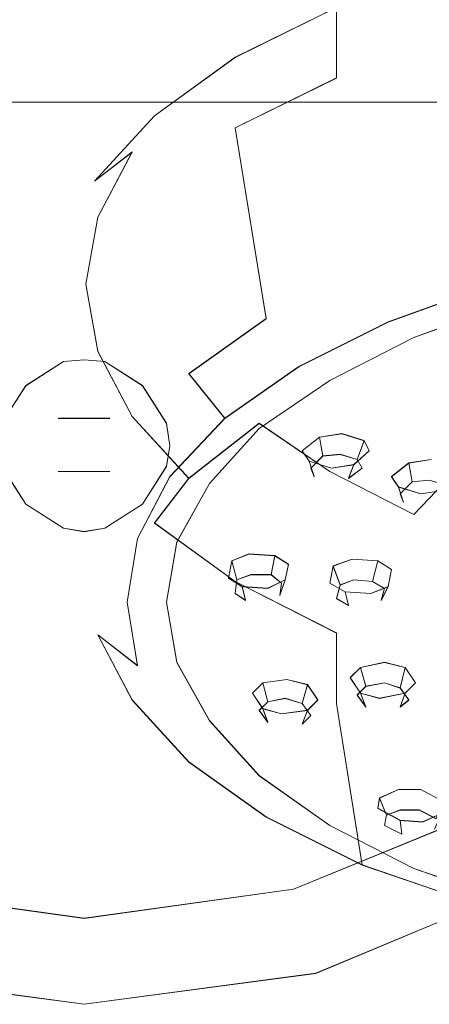
# Model space of a CAD drawing. Extents: x -52 to 93, y -115 to 40.
# Drawn here: x -4 to 20, y -115 to -58 of the extents above; entities that cross this region are included whole.
import ezdxf

# ---------------------------------------------------------------- set-up
doc = ezdxf.new("R2010")
doc.units = 0
doc.header["$LTSCALE"] = 500
doc.header["$MEASUREMENT"] = 0
for name, color, linetype in [('CHROM', 7, 'Continuous'), ('DWXOUTLINES', 7, 'Continuous'), ('SZKLO', 7, 'Continuous'), ('TWORZYWO_BIALY', 7, 'Continuous'), ('TWORZYWO_NIEBIESKI', 7, 'Continuous')]:
    doc.layers.add(name, color=color, linetype=linetype)

msp = doc.modelspace()

# ---------------------------------------------------------------- linework, layer by layer
at = {"layer": 'CHROM', "lineweight": 0}
for points, invisible_edges in [([(14.7, -57, 565.5), (21.5, -54.6, 561.4), (21.5, -58.7, 559), (14.7, -61.1, 563.1)], 14), ([(10.6, -58.6, 573), (16.2, -55.8, 568.2), (14.7, -57, 565.5), (8.8, -59.9, 570.5)], 15), ([(14.3, -58.1, 576.9), (19.2, -55.6, 572.6), (16.2, -55.8, 568.2), (10.6, -58.6, 573)], 15), ([(14.3, -58.1, 576.9), (19.2, -58.2, 581.6), (23.4, -56.1, 578), (19.2, -55.6, 572.6)], 15), ([(19.2, -58.2, 581.6), (24.3, -58.7, 586.2), (27.7, -57, 583.3), (23.4, -56.1, 578)], 15), ([(8.8, -59.9, 570.5), (14.7, -57, 565.5), (14.7, -61.1, 563.1), (8.8, -64, 568.2)], 8), ([(10.2, -61, 581.9), (14.3, -58.1, 576.9), (10.6, -58.6, 573), (6.1, -61.8, 578.6)], 15), ([(10.2, -61, 581.9), (15.9, -60.6, 585.8), (19.2, -58.2, 581.6), (14.3, -58.1, 576.9)], 15), ([(15.9, -60.6, 585.8), (21.6, -60.7, 589.6), (24.3, -58.7, 586.2), (19.2, -58.2, 581.6)], 15), ([(6.1, -61.8, 578.6), (10.6, -58.6, 573), (8.8, -59.9, 570.5), (4.1, -63.3, 576.4)], 15), ([(14.7, -61.1, 563.1), (21.5, -58.7, 559), (22.6, -70, 554.8), (16.2, -72.3, 558.7)], 15), ([(4.1, -63.3, 576.4), (8.8, -59.9, 570.5), (8.8, -64, 568.2), (4.1, -67.4, 574)], 14), ([(7.3, -64.2, 587.4), (13.4, -63.3, 590.5), (15.9, -60.6, 585.8), (10.2, -61, 581.9)], 15), ([(13.4, -63.3, 590.5), (19.6, -62.8, 593.4), (21.6, -60.7, 589.6), (15.9, -60.6, 585.8)], 15), ([(19.6, -62.8, 593.4), (25.9, -62.7, 596.1), (27.4, -61.1, 593.3), (21.6, -60.7, 589.6)], 15), ([(7.3, -64.2, 587.4), (10.2, -61, 581.9), (6.1, -61.8, 578.6), (2.8, -65.4, 584.8)], 15), ([(8.8, -64, 568.2), (14.7, -61.1, 563.1), (16.2, -72.3, 558.7), (10.6, -75.1, 563.5)], 15), ([(2.8, -65.4, 584.8), (6.1, -61.8, 578.6), (4.1, -63.3, 576.4), (0.6, -67.1, 582.9)], 15), ([(11.8, -66.1, 595.4), (18.4, -65.1, 597.3), (19.6, -62.8, 593.4), (13.4, -63.3, 590.5)], 15), ([(18.4, -65.1, 597.3), (25, -64.4, 599.1), (25.9, -62.7, 596.1), (19.6, -62.8, 593.4)], 15), ([(0.6, -67.1, 582.9), (4.1, -63.3, 576.4), (4.1, -67.4, 574), (0.6, -71.2, 580.5)], 14), ([(5.4, -67.6, 593.3), (11.8, -66.1, 595.4), (13.4, -63.3, 590.5), (7.3, -64.2, 587.4)], 15), ([(4.1, -67.4, 574), (8.8, -64, 568.2), (10.6, -75.1, 563.5), (6.1, -78.3, 569.1)], 13), ([(5.4, -67.6, 593.3), (7.3, -64.2, 587.4), (2.8, -65.4, 584.8), (0.8, -69.2, 591.4)], 15), ([(17.9, -67.5, 601.4), (24.7, -66.2, 602.2), (25, -64.4, 599.1), (18.4, -65.1, 597.3)], 15), ([(11.3, -69.1, 600.5), (17.9, -67.5, 601.4), (18.4, -65.1, 597.3), (11.8, -66.1, 595.4)], 15), ([(0.8, -69.2, 591.4), (2.8, -65.4, 584.8), (0.6, -67.1, 582.9), (-1.5, -71, 589.8)], 12), ([(4.8, -71.1, 599.4), (11.3, -69.1, 600.5), (11.8, -66.1, 595.4), (5.4, -67.6, 593.3)], 15), ([(18.4, -69.8, 605.5), (25, -68, 605.2), (24.7, -66.2, 602.2), (17.9, -67.5, 601.4)], 15), ([(-1.5, -71, 589.8), (0.6, -67.1, 582.9), (0.6, -71.2, 580.5), (-1.5, -75.2, 587.5)], 15), ([(4.8, -71.1, 599.4), (5.4, -67.6, 593.3), (0.8, -69.2, 591.4), (0.1, -73.1, 598.2)], 15), ([(0.6, -71.2, 580.5), (4.1, -67.4, 574), (6.1, -78.3, 569.1), (2.8, -81.9, 575.3)], 15), ([(11.8, -72, 605.6), (18.4, -69.8, 605.5), (17.9, -67.5, 601.4), (11.3, -69.1, 600.5)], 15), ([(19.6, -72.1, 609.5), (25.9, -69.7, 608.2), (25, -68, 605.2), (18.4, -69.8, 605.5)], 15), ([(0.1, -73.1, 598.2), (0.8, -69.2, 591.4), (-1.5, -71, 589.8), (-2.2, -75.2, 597)], 14), ([(5.4, -74.6, 605.4), (11.8, -72, 605.6), (11.3, -69.1, 600.5), (4.8, -71.1, 599.4)], 15), ([(13.4, -74.9, 610.5), (19.6, -72.1, 609.5), (18.4, -69.8, 605.5), (11.8, -72, 605.6)], 15), ([(21.6, -74.3, 613.2), (27.4, -71.3, 611), (25.9, -69.7, 608.2), (19.6, -72.1, 609.5)], 15), ([(16.2, -72.3, 558.7), (22.6, -70, 554.8), (23.8, -73.1, 555.4), (17.7, -75.3, 559.1)], 15), ([(-2.2, -75.2, 597), (-1.5, -71, 589.8), (-1.5, -75.2, 587.5), (-2.2, -79.3, 594.6)], 15), ([(-1.5, -75.2, 587.5), (0.6, -71.2, 580.5), (2.8, -81.9, 575.3), (0.8, -85.7, 581.9)], 15), ([(5.4, -74.6, 605.4), (4.8, -71.1, 599.4), (0.1, -73.1, 598.2), (0.8, -77, 604.9)], 15), ([(7.3, -78, 611.3), (13.4, -74.9, 610.5), (11.8, -72, 605.6), (5.4, -74.6, 605.4)], 15), ([(15.9, -77.6, 615.2), (21.6, -74.3, 613.2), (19.6, -72.1, 609.5), (13.4, -74.9, 610.5)], 15), ([(10.6, -75.1, 563.5), (16.2, -72.3, 558.7), (17.7, -75.3, 559.1), (12.5, -77.9, 563.7)], 15), ([(0.8, -77, 604.9), (0.1, -73.1, 598.2), (-2.2, -75.2, 597), (-1.5, -79.3, 604.1)], 14), ([(17.7, -75.3, 559.1), (23.8, -73.1, 555.4), (25, -74.1, 557.2), (19.2, -76.2, 560.7)], 10), ([(19.2, -80, 619.3), (24.3, -76.2, 616.6), (21.6, -74.3, 613.2), (15.9, -77.6, 615.2)], 15), ([(7.3, -78, 611.3), (5.4, -74.6, 605.4), (0.8, -77, 604.9), (2.8, -80.8, 611.5)], 15), ([(10.2, -81.2, 616.8), (15.9, -77.6, 615.2), (13.4, -74.9, 610.5), (7.3, -78, 611.3)], 15), ([(-1.5, -79.3, 604.1), (-2.2, -75.2, 597), (-2.2, -79.3, 594.6), (-1.5, -83.4, 601.7)], 15), ([(-2.2, -79.3, 594.6), (-1.5, -75.2, 587.5), (0.8, -85.7, 581.9), (0.1, -89.6, 588.7)], 15), ([(6.1, -78.3, 569.1), (10.6, -75.1, 563.5), (12.5, -77.9, 563.7), (8.2, -80.9, 569)], 14), ([(12.5, -77.9, 563.7), (17.7, -75.3, 559.1), (19.2, -76.2, 560.7), (14.3, -78.7, 565)], 10), ([(23.4, -82.1, 623), (27.7, -77.9, 619.5), (24.3, -76.2, 616.6), (19.2, -80, 619.3)], 15), ([(2.8, -80.8, 611.5), (0.8, -77, 604.9), (-1.5, -79.3, 604.1), (0.6, -83.3, 611)], 14), ([(8.2, -80.9, 569), (12.5, -77.9, 563.7), (14.3, -78.7, 565), (10.2, -81.5, 570)], 10), ([(14.3, -84, 621.8), (19.2, -80, 619.3), (15.9, -77.6, 615.2), (10.2, -81.2, 616.8)], 7), ([(10.2, -81.2, 616.8), (7.3, -78, 611.3), (2.8, -80.8, 611.5), (6.1, -84.4, 617.7)], 15), ([(2.8, -81.9, 575.3), (6.1, -78.3, 569.1), (8.2, -80.9, 569), (5, -84.3, 574.8)], 13), ([(-1.5, -83.4, 601.7), (-2.2, -79.3, 594.6), (0.1, -89.6, 588.7), (0.8, -93.5, 595.4)], 15), ([(0.6, -83.3, 611), (-1.5, -79.3, 604.1), (-1.5, -83.4, 601.7), (0.6, -87.4, 608.7)], 15), ([(19.2, -86.5, 626.1), (23.4, -82.1, 623), (19.2, -80, 619.3), (14.3, -84, 621.8)], 6), ([(6.1, -84.4, 617.7), (2.8, -80.8, 611.5), (0.6, -83.3, 611), (4.1, -87, 617.5)], 14), ([(5, -84.3, 574.8), (8.2, -80.9, 569), (10.2, -81.5, 570), (7.3, -84.7, 575.5)], 10), ([(14.3, -84, 621.8), (10.2, -81.2, 616.8), (6.1, -84.4, 617.7), (10.6, -87.6, 623.3)], 13), ([(0.8, -85.7, 581.9), (2.8, -81.9, 575.3), (5, -84.3, 574.8), (3.1, -87.9, 581)], 15), ([(25, -88.5, 629.6), (28.3, -83.8, 625.9), (23.4, -82.1, 623), (19.2, -86.5, 626.1)], 13), ([(0.6, -87.4, 608.7), (-1.5, -83.4, 601.7), (0.8, -93.5, 595.4), (2.8, -97.3, 602)], 15), ([(4.1, -87, 617.5), (0.6, -83.3, 611), (0.6, -87.4, 608.7), (4.1, -91.2, 615.2)], 15), ([(19.2, -86.5, 626.1), (14.3, -84, 621.8), (10.6, -87.6, 623.3), (16.2, -90.4, 628.1)], 15), ([(3.1, -87.9, 581), (5, -84.3, 574.8), (7.3, -84.7, 575.5), (5.4, -88.1, 581.4)], 10), ([(10.6, -87.6, 623.3), (6.1, -84.4, 617.7), (4.1, -87, 617.5), (8.8, -90.4, 623.4)], 13), ([(0.1, -89.6, 588.7), (0.8, -85.7, 581.9), (3.1, -87.9, 581), (2.5, -91.6, 587.5)], 15), ([(25, -88.5, 629.6), (19.2, -86.5, 626.1), (16.2, -90.4, 628.1), (22.6, -92.7, 632)], 15), ([(8.8, -90.4, 623.4), (4.1, -87, 617.5), (4.1, -91.2, 615.2), (8.8, -94.6, 621)], 14), ([(4.1, -91.2, 615.2), (0.6, -87.4, 608.7), (2.8, -97.3, 602), (6.1, -100.9, 608.2)], 15), ([(16.2, -90.4, 628.1), (10.6, -87.6, 623.3), (8.8, -90.4, 623.4), (14.7, -93.4, 628.5)], 15), ([(2.5, -91.6, 587.5), (3.1, -87.9, 581), (5.4, -88.1, 581.4), (4.8, -91.6, 587.5)], 10), ([(0.8, -93.5, 595.4), (0.1, -89.6, 588.7), (2.5, -91.6, 587.5), (3.1, -95.3, 593.9)], 15), ([(14.7, -93.4, 628.5), (8.8, -90.4, 623.4), (8.8, -94.6, 621), (14.7, -97.5, 626.1)], 14), ([(22.6, -92.7, 632), (16.2, -90.4, 628.1), (14.7, -93.4, 628.5), (21.5, -95.7, 632.6)], 15), ([(3.1, -95.3, 593.9), (2.5, -91.6, 587.5), (4.8, -91.6, 587.5), (5.4, -95.1, 593.5)], 10), ([(8.8, -94.6, 621), (4.1, -91.2, 615.2), (6.1, -100.9, 608.2), (10.6, -104.1, 613.8)], 15), ([(2.8, -97.3, 602), (0.8, -93.5, 595.4), (3.1, -95.3, 593.9), (5, -98.9, 600.1)], 12), ([(21.5, -95.7, 632.6), (14.7, -93.4, 628.5), (14.7, -97.5, 626.1), (21.5, -99.9, 630.2)], 13), ([(5, -98.9, 600.1), (3.1, -95.3, 593.9), (5.4, -95.1, 593.5), (7.3, -98.5, 599.4)], 11), ([(14.7, -97.5, 626.1), (8.8, -94.6, 621), (10.6, -104.1, 613.8), (16.2, -106.9, 618.6)], 15), ([(6.1, -100.9, 608.2), (2.8, -97.3, 602), (5, -98.9, 600.1), (8.2, -102.3, 606)], 14), ([(21.5, -99.9, 630.2), (14.7, -97.5, 626.1), (16.2, -106.9, 618.6), (22.6, -109.1, 622.5)], 13), ([(8.2, -102.3, 606), (5, -98.9, 600.1), (7.3, -98.5, 599.4), (10.2, -101.7, 605)], 11), ([(10.6, -104.1, 613.8), (6.1, -100.9, 608.2), (8.2, -102.3, 606), (12.5, -105.4, 611.3)], 14), ([(12.5, -105.4, 611.3), (8.2, -102.3, 606), (10.2, -101.7, 605), (14.3, -104.6, 610)], 11), ([(16.2, -106.9, 618.6), (10.6, -104.1, 613.8), (12.5, -105.4, 611.3), (17.7, -108, 615.8)], 14), ([(17.7, -108, 615.8), (12.5, -105.4, 611.3), (14.3, -104.6, 610), (19.2, -107.1, 614.3)], 11), ([(22.6, -109.1, 622.5), (16.2, -106.9, 618.6), (17.7, -108, 615.8), (23.8, -110.1, 619.5)], 14), ([(23.8, -110.1, 619.5), (17.7, -108, 615.8), (19.2, -107.1, 614.3), (25, -109.1, 617.8)], 11)]:
    msp.add_3dface(points, dxfattribs=dict(at, invisible_edges=invisible_edges))
at = {"layer": 'DWXOUTLINES', "color": 0, "lineweight": 0}
for p, q in [((14.7, -56.99, 565.5), (8.8, -59.89, 570.5)), ((14.7, -61.09, 563.1), (14.7, -56.99, 565.5)), ((8.8, -59.89, 570.5), (4.1, -63.29, 576.4)), ((14.7, -61.09, 563.1), (8.8, -63.99, 568.2)), ((-8.49, -62.49, 187.5), (0, -62.49, 187.5)), ((-7.99, -62.49, 187.5), (0, -62.49, 187.5)), ((0, -62.49, 187.5), (8, -62.49, 187.5)), ((8.5, -62.49, 187.5), (0, -62.49, 187.5)), ((16.1, -62.49, 187.5), (8, -62.49, 187.5)), ((17.1, -62.49, 187.5), (8.5, -62.49, 187.5)), ((24.2, -62.49, 187.5), (16.1, -62.49, 187.5)), ((25.7, -62.49, 187.5), (17.1, -62.49, 187.5)), ((4.1, -63.29, 576.4), (0.6, -67.09, 582.9)), ((10.6, -75.09, 563.5), (8.8, -63.99, 568.2)), ((2.8, -65.39, 584.8), (0.6, -67.09, 582.9)), ((2.8, -65.39, 584.8), (0.8, -69.19, 591.4)), ((0.8, -69.19, 591.4), (0.1, -73.09, 598.2)), ((0.1, -73.09, 598.2), (0.8, -76.99, 604.9)), ((23.8, -73.09, 555.4), (17.7, -75.29, 559.1)), ((25, -74.09, 557.2), (19.2, -76.19, 560.7)), ((10.6, -75.09, 563.5), (6.1, -78.29, 569.1)), ((17.7, -75.29, 559.1), (12.5, -77.89, 563.7)), ((19.2, -76.19, 560.7), (14.3, -78.69, 565)), ((0.8, -76.99, 604.9), (2.8, -80.79, 611.5)), ((-3.39, -78.99, 194), (-1.19, -77.59, 194)), ((-1.19, -77.59, 192.5), (-3.39, -78.99, 192.5)), ((-1.19, -77.59, 194), (0, -77.49, 194)), ((-1.19, -77.59, 192.5), (0, -77.49, 192.5)), ((0, -77.49, 194), (1.2, -77.59, 194)), ((0, -77.49, 192.5), (1.2, -77.59, 192.5)), ((3.4, -78.99, 194), (1.2, -77.59, 194)), ((1.2, -77.59, 192.5), (3.4, -78.99, 192.5)), ((12.5, -77.89, 563.7), (8.2, -80.89, 569)), ((6.1, -78.29, 569.1), (8.2, -80.89, 569)), ((-4.79, -81.19, 194), (-3.39, -78.99, 194)), ((-3.39, -78.99, 192.5), (-4.79, -81.19, 192.5)), ((-3.39, -78.99, 192.5), (-3.39, -78.99, 194)), ((4.8, -81.19, 194), (3.4, -78.99, 194)), ((3.4, -78.99, 192.5), (3.4, -78.99, 194)), ((3.4, -78.99, 192.5), (4.8, -81.19, 192.5)), ((14.3, -78.69, 565), (10.2, -81.49, 570)), ((2.8, -80.79, 611.5), (6.1, -84.39, 617.7)), ((-1.49, -80.89, 195), (1.5, -80.89, 195)), ((5, -82.49, 194), (4.8, -81.19, 194)), ((4.8, -81.19, 192.5), (5, -82.49, 192.5)), ((8.2, -80.89, 569), (5, -84.29, 574.8)), ((6.1, -84.39, 617.7), (10.2, -81.19, 616.8)), ((14.3, -83.99, 621.8), (10.2, -81.19, 616.8)), ((10.2, -81.49, 570), (7.3, -84.69, 575.5)), ((13.7, -81.99, 570.8), (15, -81.79, 570.5)), ((15, -81.79, 570.5), (16.3, -82.19, 571.1)), ((4.8, -83.69, 194), (5, -82.49, 194)), ((4.8, -83.69, 192.5), (5, -82.49, 192.5)), ((13.7, -81.99, 570.8), (12.7, -82.79, 572.2)), ((13.7, -81.99, 570.8), (13.9, -83.09, 570.5)), ((15.9, -83.29, 570.8), (16.3, -82.19, 571.1)), ((16.6, -82.79, 572.2), (16.3, -82.19, 571.1)), ((23.4, -82.09, 623), (19.2, -86.49, 626.1)), ((12.7, -82.79, 572.2), (13.1, -83.39, 573.3)), ((13.9, -83.09, 570.5), (14.9, -82.99, 570.3)), ((14.9, -82.99, 570.3), (15.9, -83.29, 570.8)), ((15.7, -83.59, 573.6), (16.6, -82.79, 572.2)), ((13.4, -84.29, 572.5), (13.1, -83.39, 573.3)), ((14.4, -83.79, 573.9), (13.1, -83.39, 573.3)), ((13.2, -83.79, 571.6), (13.9, -83.09, 570.5)), ((15.7, -83.59, 573.6), (14.4, -83.79, 573.9)), ((15.4, -84.39, 572.8), (15.7, -83.59, 573.6)), ((16.2, -83.79, 571.7), (15.9, -83.29, 570.8)), ((18.9, -83.49, 573.4), (17.9, -84.29, 574.8)), ((18.9, -83.49, 573.4), (20.2, -83.29, 573.1)), ((18.9, -83.49, 573.4), (19.1, -84.59, 573.1)), ((-4.79, -83.69, 194), (-3.39, -85.89, 194)), ((-3.39, -85.89, 192.5), (-4.79, -83.69, 192.5)), ((-1.49, -83.99, 195), (1.5, -83.99, 195)), ((4.8, -83.69, 194), (3.4, -85.89, 194)), ((3.4, -85.89, 192.5), (4.8, -83.69, 192.5)), ((13.2, -83.79, 571.6), (13.4, -84.29, 572.5)), ((19.2, -86.49, 626.1), (14.3, -83.99, 621.8)), ((15.4, -84.39, 572.8), (16.2, -83.79, 571.7)), ((5, -84.29, 574.8), (3.1, -87.89, 581)), ((6.1, -84.39, 617.7), (4.1, -86.99, 617.5)), ((7.3, -84.69, 575.5), (5.4, -88.09, 581.4)), ((17.9, -84.29, 574.8), (18.3, -84.89, 575.9)), ((18.4, -85.29, 574.2), (19.1, -84.59, 573.1)), ((19.1, -84.59, 573.1), (20.1, -84.49, 572.9)), ((20.1, -84.49, 572.9), (21.1, -84.79, 573.4)), ((18.6, -85.79, 575.1), (18.3, -84.89, 575.9)), ((19.6, -85.29, 576.5), (18.3, -84.89, 575.9)), ((18.4, -85.29, 574.2), (18.6, -85.79, 575.1)), ((20.9, -85.09, 576.2), (19.6, -85.29, 576.5)), ((-3.39, -85.89, 194), (-1.19, -87.29, 194)), ((-3.39, -85.89, 192.5), (-3.39, -85.89, 194)), ((-1.19, -87.29, 192.5), (-3.39, -85.89, 192.5)), ((3.4, -85.89, 194), (1.2, -87.29, 194)), ((1.2, -87.29, 192.5), (3.4, -85.89, 192.5)), ((3.4, -85.89, 192.5), (3.4, -85.89, 194)), ((4.1, -86.99, 617.5), (8.8, -90.39, 623.4)), ((-1.19, -87.29, 194), (0, -87.49, 194)), ((-1.19, -87.29, 192.5), (0, -87.49, 192.5)), ((1.2, -87.29, 194), (0, -87.49, 194)), ((0, -87.49, 192.5), (1.2, -87.29, 192.5)), ((3.1, -87.89, 581), (2.5, -91.59, 587.5)), ((5.4, -88.09, 581.4), (4.8, -91.59, 587.5)), ((8.6, -89.19, 583.3), (9.6, -88.79, 582.6)), ((9.6, -88.79, 582.6), (11.1, -88.89, 582.7)), ((8.6, -89.19, 583.3), (8.4, -90.19, 584.9)), ((8.6, -89.19, 583.3), (8.9, -90.29, 583)), ((10.9, -89.99, 582.5), (11.1, -88.89, 582.7)), ((11.9, -89.39, 583.6), (11.1, -88.89, 582.7)), ((14.5, -89.49, 583.9), (15.6, -89.09, 583.1)), ((15.6, -89.09, 583.1), (17.1, -89.19, 583.3)), ((16.8, -90.39, 583), (17.1, -89.19, 583.3)), ((17.9, -89.69, 584.2), (17.1, -89.19, 583.3)), ((11.7, -90.29, 585.2), (11.9, -89.39, 583.6)), ((14.5, -89.49, 583.9), (14.3, -90.49, 585.5)), ((14.5, -89.49, 583.9), (14.9, -90.59, 583.5)), ((17.7, -90.69, 585.8), (17.9, -89.69, 584.2)), ((8.4, -90.19, 584.9), (9.2, -90.69, 585.8)), ((8.8, -91.09, 584.2), (8.9, -90.29, 583)), ((8.8, -90.39, 623.4), (14.7, -93.39, 628.5)), ((8.9, -90.29, 583), (9.7, -89.99, 582.4)), ((9.7, -89.99, 582.4), (10.9, -89.99, 582.5)), ((11.7, -90.29, 585.2), (10.7, -90.79, 586)), ((11.5, -90.49, 583.2), (10.9, -89.99, 582.5)), ((11.4, -91.19, 584.5), (11.7, -90.29, 585.2)), ((11.4, -91.19, 584.5), (11.5, -90.49, 583.2)), ((14.3, -90.49, 585.5), (15.2, -90.99, 586.4)), ((14.9, -90.59, 583.5), (15.7, -90.29, 582.9)), ((15.7, -90.29, 582.9), (16.8, -90.39, 583)), ((17.5, -90.79, 583.7), (16.8, -90.39, 583)), ((8.8, -91.09, 584.2), (9.4, -91.49, 585)), ((9.4, -91.49, 585), (9.2, -90.69, 585.8)), ((10.7, -90.79, 586), (9.2, -90.69, 585.8)), ((14.7, -91.39, 584.8), (14.9, -90.59, 583.5)), ((15.4, -91.79, 585.5), (15.2, -90.99, 586.4)), ((16.7, -91.09, 586.5), (15.2, -90.99, 586.4)), ((17.7, -90.69, 585.8), (16.7, -91.09, 586.5)), ((17.3, -91.49, 585), (17.7, -90.69, 585.8)), ((17.3, -91.49, 585), (17.5, -90.79, 583.7)), ((2.5, -91.59, 587.5), (3.1, -95.29, 593.9)), ((5.4, -95.09, 593.5), (4.8, -91.59, 587.5)), ((14.7, -91.39, 584.8), (15.4, -91.79, 585.5)), ((14.7, -97.49, 626.1), (14.7, -93.39, 628.5)), ((0.8, -93.49, 595.4), (3.1, -95.29, 593.9)), ((0.8, -93.49, 595.4), (2.8, -97.29, 602)), ((7.3, -98.49, 599.4), (5.4, -95.09, 593.5)), ((16.1, -95.39, 594), (17.5, -95.09, 593.6)), ((18.7, -95.39, 594.1), (17.5, -95.09, 593.6)), ((15.5, -95.99, 595), (16.1, -95.39, 594)), ((16.1, -95.39, 594), (16.4, -96.49, 593.7)), ((18.7, -95.39, 594.1), (18.4, -96.59, 593.8)), ((19.3, -96.29, 595.6), (18.7, -95.39, 594.1)), ((10.4, -96.29, 595.6), (11.8, -96.09, 595.2)), ((13, -96.39, 595.7), (11.8, -96.09, 595.2)), ((15.5, -95.99, 595), (16.1, -96.89, 596.5)), ((9.8, -96.89, 596.6), (10.4, -96.29, 595.6)), ((10.4, -96.29, 595.6), (10.7, -97.39, 595.3)), ((13, -96.39, 595.7), (12.7, -97.49, 595.4)), ((13.6, -97.29, 597.2), (13, -96.39, 595.7)), ((15.9, -96.99, 594.5), (16.4, -96.49, 593.7)), ((16.4, -96.49, 593.7), (17.5, -96.29, 593.4)), ((18.4, -96.59, 593.8), (17.5, -96.29, 593.4)), ((18.9, -97.29, 595), (18.4, -96.59, 593.8)), ((19.3, -96.29, 595.6), (18.7, -96.89, 596.6)), ((2.8, -97.29, 602), (6.1, -100.89, 608.2)), ((9.8, -96.89, 596.6), (10.4, -97.79, 598.1)), ((10.2, -97.89, 596.1), (10.7, -97.39, 595.3)), ((10.7, -97.39, 595.3), (11.7, -97.19, 595)), ((12.7, -97.49, 595.4), (11.7, -97.19, 595)), ((13.6, -97.29, 597.2), (13, -97.89, 598.3)), ((16.4, -97.69, 595.7), (15.9, -96.99, 594.5)), ((16.1, -96.89, 596.5), (17.2, -97.19, 597)), ((16.1, -96.89, 596.5), (16.4, -97.69, 595.7)), ((18.7, -96.89, 596.6), (17.2, -97.19, 597)), ((18.7, -96.89, 596.6), (18.4, -97.69, 595.8)), ((18.9, -97.29, 595), (18.4, -97.69, 595.8)), ((10.7, -98.59, 597.3), (10.2, -97.89, 596.1)), ((10.4, -97.79, 598.1), (11.5, -98.09, 598.7)), ((10.4, -97.79, 598.1), (10.7, -98.59, 597.3)), ((13, -97.89, 598.3), (11.5, -98.09, 598.7)), ((13.2, -98.19, 596.6), (12.7, -97.49, 595.4)), ((13, -97.89, 598.3), (12.7, -98.69, 597.4)), ((16.2, -106.89, 618.6), (14.7, -97.49, 626.1)), ((10.2, -101.69, 605), (7.3, -98.49, 599.4)), ((13.2, -98.19, 596.6), (12.7, -98.69, 597.4)), ((6.1, -100.89, 608.2), (10.6, -104.09, 613.8)), ((14.3, -104.59, 610), (10.2, -101.69, 605)), ((17.2, -102.99, 607.1), (18.3, -102.49, 606.3)), ((19.6, -102.49, 606.3), (18.3, -102.49, 606.3)), ((20.9, -103.19, 607.5), (19.6, -102.49, 606.3)), ((17.1, -103.59, 608.3), (17.2, -102.99, 607.1)), ((17.2, -102.99, 607.1), (17.6, -103.99, 606.7)), ((23.7, -103.59, 192.5), (12.2, -108.29, 192.5)), ((17.1, -103.59, 608.3), (18.4, -104.29, 609.5)), ((17.6, -103.99, 606.7), (18.4, -103.69, 606)), ((19.5, -103.69, 606.1), (18.4, -103.69, 606)), ((20.5, -104.19, 607.1), (19.5, -103.69, 606.1)), ((10.6, -104.09, 613.8), (16.2, -106.89, 618.6)), ((17.5, -104.59, 607.6), (17.6, -103.99, 606.7)), ((20.8, -103.89, 608.7), (19.7, -104.39, 609.5)), ((19.2, -107.09, 614.3), (14.3, -104.59, 610)), ((18.5, -105.09, 608.6), (17.5, -104.59, 607.6)), ((18.4, -104.29, 609.5), (19.7, -104.39, 609.5)), ((18.4, -104.29, 609.5), (18.5, -105.09, 608.6)), ((16.2, -106.89, 618.6), (22.6, -109.09, 622.5)), ((25, -109.09, 617.8), (19.2, -107.09, 614.3)), ((0, -109.99, 192.5), (-12.19, -108.29, 192.5)), ((0, -109.99, 211.5), (-12.19, -108.29, 211.5)), ((12.2, -108.29, 192.5), (0, -109.99, 192.5)), ((26.2, -107.89, 188.5), (13.5, -113.19, 188.5)), ((13.5, -113.19, 211.5), (26.2, -107.89, 211.5)), ((0, -109.99, 211.5), (0, -109.99, 192.5)), ((0, -114.99, 188.5), (-13.49, -113.19, 188.5)), ((-13.49, -113.19, 211.5), (0, -114.99, 211.5)), ((13.5, -113.19, 188.5), (0, -114.99, 188.5)), ((0, -114.99, 211.5), (13.5, -113.19, 211.5))]:
    msp.add_line(p, q, dxfattribs=at)
at = {"layer": 'SZKLO', "lineweight": 0}
for points, invisible_edges in [([(0, -62.5, 187.5), (-8, -62.5, 187.5), (-12.5, -15.6, 187.5), (0, -14, 187.5)], 14), ([(0, -14, 187.5), (12.5, -15.6, 187.5), (8, -62.5, 187.5), (0, -62.5, 187.5)], 11), ([(-7.9, -62.5, 192.5), (0, -62.5, 192.5), (0, -15, 192.5), (-12.2, -16.6, 192.5)], 11), ([(0, -62.5, 192.5), (7.9, -62.5, 192.5), (12.2, -16.6, 192.5), (0, -15, 192.5)], 11), ([(12.5, -15.6, 187.5), (24.2, -20.4, 187.5), (16.1, -62.5, 187.5), (8, -62.5, 187.5)], 11), ([(7.9, -62.5, 192.5), (15.8, -62.5, 192.5), (23.7, -21.3, 192.5), (12.2, -16.6, 192.5)], 11), ([(24.2, -20.4, 187.5), (34.2, -28.2, 187.5), (24.2, -62.5, 187.5), (16.1, -62.5, 187.5)], 11), ([(15.8, -62.5, 192.5), (23.7, -62.5, 192.5), (33.5, -28.9, 192.5), (23.7, -21.3, 192.5)], 15), ([(-8.5, -62.5, 187.5), (0, -62.5, 187.5), (0, -114, 187.5), (-13.3, -112.2, 187.5)], 14), ([(-12.2, -108.3, 192.5), (0, -110, 192.5), (0, -62.5, 192.5), (-7.9, -62.5, 192.5)], 14), ([(0, -62.5, 187.5), (8.5, -62.5, 187.5), (13.3, -112.2, 187.5), (0, -114, 187.5)], 14), ([(0, -110, 192.5), (12.2, -108.3, 192.5), (7.9, -62.5, 192.5), (0, -62.5, 192.5)], 14), ([(12.2, -108.3, 192.5), (23.7, -103.6, 192.5), (15.8, -62.5, 192.5), (7.9, -62.5, 192.5)], 14), ([(8.5, -62.5, 187.5), (17.1, -62.5, 187.5), (25.7, -107, 187.5), (13.3, -112.2, 187.5)], 14), ([(23.7, -103.6, 192.5), (33.5, -96, 192.5), (23.7, -62.5, 192.5), (15.8, -62.5, 192.5)], 14), ([(17.1, -62.5, 187.5), (25.7, -62.5, 187.5), (36.4, -98.9, 187.5), (25.7, -107, 187.5)], 14), ([(-1.2, -77.6, 194), (-3.4, -79, 194), (-1.5, -80.9, 195), (-0.9, -80.3, 195)], 14), ([(-3.4, -79, 194), (-1.2, -77.6, 194), (-1.2, -77.6, 192.5), (-3.4, -79, 192.5)], 11), ([(0, -77.5, 194), (-1.2, -77.6, 194), (-0.9, -80.3, 195), (0, -80.2, 195)], 14), ([(-1.2, -77.6, 194), (0, -77.5, 194), (0, -77.5, 192.5), (-1.2, -77.6, 192.5)], 11), ([(0, -80.2, 195), (0.9, -80.3, 195), (1.2, -77.6, 194), (0, -77.5, 194)], 11), ([(1.2, -77.6, 192.5), (0, -77.5, 192.5), (0, -77.5, 194), (1.2, -77.6, 194)], 14), ([(0.9, -80.3, 195), (1.5, -80.9, 195), (3.4, -79, 194), (1.2, -77.6, 194)], 11), ([(3.4, -79, 192.5), (1.2, -77.6, 192.5), (1.2, -77.6, 194), (3.4, -79, 194)], 14), ([(-3.4, -79, 194), (-4.8, -81.2, 194), (-2.1, -81.5, 195), (-1.5, -80.9, 195)], 14), ([(-4.8, -81.2, 194), (-3.4, -79, 194), (-3.4, -79, 192.5), (-4.8, -81.2, 192.5)], 9), ([(1.5, -80.9, 195), (2.1, -81.5, 195), (4.8, -81.2, 194), (3.4, -79, 194)], 11), ([(4.8, -81.2, 192.5), (3.4, -79, 192.5), (3.4, -79, 194), (4.8, -81.2, 194)], 12), ([(0, -80.9, 195), (0, -80.2, 195), (-0.9, -80.3, 195), (-1.5, -80.9, 195)], 7), ([(1.5, -80.9, 195), (0.9, -80.3, 195), (0, -80.2, 195), (0, -80.9, 195)], 7), ([(-4.8, -81.2, 194), (-5, -82.5, 194), (-2.2, -82.5, 195), (-2.1, -81.5, 195)], 14), ([(2.1, -81.5, 195), (1.5, -80.9, 195), (-1.5, -80.9, 195), (-2.1, -81.5, 195)], 13), ([(2.1, -81.5, 195), (2.2, -82.5, 195), (5, -82.5, 194), (4.8, -81.2, 194)], 11), ([(5, -82.5, 192.5), (4.8, -81.2, 192.5), (4.8, -81.2, 194), (5, -82.5, 194)], 14), ([(2.2, -82.5, 195), (2.1, -81.5, 195), (-2.1, -81.5, 195), (-2.2, -82.5, 195)], 15), ([(-2.1, -83.4, 195), (-2.2, -82.5, 195), (-5, -82.5, 194), (-4.8, -83.7, 194)], 11), ([(-2.2, -82.5, 195), (-2.1, -83.4, 195), (2.1, -83.4, 195), (2.2, -82.5, 195)], 15), ([(4.8, -83.7, 194), (5, -82.5, 194), (2.2, -82.5, 195), (2.1, -83.4, 195)], 14), ([(5, -82.5, 194), (4.8, -83.7, 194), (4.8, -83.7, 192.5), (5, -82.5, 192.5)], 11), ([(-1.5, -84, 195), (-2.1, -83.4, 195), (-4.8, -83.7, 194), (-3.4, -85.9, 194)], 11), ([(-2.1, -83.4, 195), (-1.5, -84, 195), (1.5, -84, 195), (2.1, -83.4, 195)], 13), ([(3.4, -85.9, 194), (4.8, -83.7, 194), (2.1, -83.4, 195), (1.5, -84, 195)], 14), ([(-4.8, -83.7, 192.5), (-3.4, -85.9, 192.5), (-3.4, -85.9, 194), (-4.8, -83.7, 194)], 12), ([(-0.9, -84.6, 195), (-1.5, -84, 195), (-3.4, -85.9, 194), (-1.2, -87.3, 194)], 11), ([(-1.5, -84, 195), (-0.9, -84.6, 195), (0, -84.7, 195), (0, -84, 195)], 7), ([(0, -84, 195), (0, -84.7, 195), (0.9, -84.6, 195), (1.5, -84, 195)], 7), ([(1.2, -87.3, 194), (3.4, -85.9, 194), (1.5, -84, 195), (0.9, -84.6, 195)], 14), ([(4.8, -83.7, 194), (3.4, -85.9, 194), (3.4, -85.9, 192.5), (4.8, -83.7, 192.5)], 9), ([(0, -84.7, 195), (-0.9, -84.6, 195), (-1.2, -87.3, 194), (0, -87.5, 194)], 11), ([(0, -87.5, 194), (1.2, -87.3, 194), (0.9, -84.6, 195), (0, -84.7, 195)], 14), ([(-3.4, -85.9, 192.5), (-1.2, -87.3, 192.5), (-1.2, -87.3, 194), (-3.4, -85.9, 194)], 14), ([(3.4, -85.9, 194), (1.2, -87.3, 194), (1.2, -87.3, 192.5), (3.4, -85.9, 192.5)], 11), ([(-1.2, -87.3, 192.5), (0, -87.5, 192.5), (0, -87.5, 194), (-1.2, -87.3, 194)], 14), ([(1.2, -87.3, 194), (0, -87.5, 194), (0, -87.5, 192.5), (1.2, -87.3, 192.5)], 11), ([(12.2, -108.3, 211.5), (23.7, -103.6, 211.5), (23.7, -103.6, 192.5), (12.2, -108.3, 192.5)], 15), ([(12.5, -109.3, 212.5), (24.2, -104.5, 212.5), (23.7, -103.6, 211.5), (12.2, -108.3, 211.5)], 15), ([(13.3, -112.2, 212.5), (25.7, -107, 212.5), (24.2, -104.5, 212.5), (12.5, -109.3, 212.5)], 15), ([(13.3, -112.2, 187.5), (25.7, -107, 187.5), (26.2, -107.9, 188.5), (13.5, -113.2, 188.5)], 11), ([(13.5, -113.2, 211.5), (26.2, -107.9, 211.5), (25.7, -107, 212.5), (13.3, -112.2, 212.5)], 15), ([(26.2, -107.9, 211.5), (13.5, -113.2, 211.5), (13.5, -113.2, 188.5), (26.2, -107.9, 188.5)], 14), ([(-12.5, -109.3, 212.5), (0, -111, 212.5), (0, -110, 211.5), (-12.2, -108.3, 211.5)], 15), ([(-12.2, -108.3, 211.5), (0, -110, 211.5), (0, -110, 192.5), (-12.2, -108.3, 192.5)], 12), ([(0, -110, 211.5), (12.2, -108.3, 211.5), (12.2, -108.3, 192.5), (0, -110, 192.5)], 15), ([(0, -111, 212.5), (12.5, -109.3, 212.5), (12.2, -108.3, 211.5), (0, -110, 211.5)], 15), ([(-13.3, -112.2, 212.5), (0, -114, 212.5), (0, -111, 212.5), (-12.5, -109.3, 212.5)], 15), ([(0, -114, 212.5), (13.3, -112.2, 212.5), (12.5, -109.3, 212.5), (0, -111, 212.5)], 15), ([(-13.3, -112.2, 187.5), (0, -114, 187.5), (0, -115, 188.5), (-13.5, -113.2, 188.5)], 11), ([(-13.5, -113.2, 211.5), (0, -115, 211.5), (0, -114, 212.5), (-13.3, -112.2, 212.5)], 15), ([(0, -114, 187.5), (13.3, -112.2, 187.5), (13.5, -113.2, 188.5), (0, -115, 188.5)], 11), ([(0, -115, 211.5), (13.5, -113.2, 211.5), (13.3, -112.2, 212.5), (0, -114, 212.5)], 15), ([(0, -115, 211.5), (-13.5, -113.2, 211.5), (-13.5, -113.2, 188.5), (0, -115, 188.5)], 14), ([(13.5, -113.2, 211.5), (0, -115, 211.5), (0, -115, 188.5), (13.5, -113.2, 188.5)], 14)]:
    msp.add_3dface(points, dxfattribs=dict(at, invisible_edges=invisible_edges))
at = {"layer": 'TWORZYWO_BIALY', "lineweight": 0}
for points, invisible_edges in [([(19.2, -76.2, 560.7), (25, -74.1, 557.2), (31.7, -91.6, 587.5), (27.3, -91.6, 587.5)], 14), ([(14.3, -78.7, 565), (19.2, -76.2, 560.7), (27.3, -91.6, 587.5), (22.8, -91.6, 587.5)], 14), ([(10.2, -81.5, 570), (14.3, -78.7, 565), (22.8, -91.6, 587.5), (18.3, -91.6, 587.5)], 14), ([(7.3, -84.7, 575.5), (10.2, -81.5, 570), (18.3, -91.6, 587.5), (13.8, -91.6, 587.5)], 14), ([(5.4, -88.1, 581.4), (7.3, -84.7, 575.5), (13.8, -91.6, 587.5), (9.3, -91.6, 587.5)], 14), ([(4.8, -91.6, 587.5), (5.4, -88.1, 581.4), (9.3, -91.6, 587.5), (4.8, -91.6, 587.5)], 14), ([(4.8, -91.6, 587.5), (9.3, -91.6, 587.5), (5.4, -95.1, 593.5), (4.8, -91.6, 587.5)], 11), ([(9.3, -91.6, 587.5), (13.8, -91.6, 587.5), (7.3, -98.5, 599.4), (5.4, -95.1, 593.5)], 11), ([(13.8, -91.6, 587.5), (18.3, -91.6, 587.5), (10.2, -101.7, 605), (7.3, -98.5, 599.4)], 11), ([(18.3, -91.6, 587.5), (22.8, -91.6, 587.5), (14.3, -104.6, 610), (10.2, -101.7, 605)], 11), ([(22.8, -91.6, 587.5), (27.3, -91.6, 587.5), (19.2, -107.1, 614.3), (14.3, -104.6, 610)], 11), ([(27.3, -91.6, 587.5), (31.7, -91.6, 587.5), (25, -109.1, 617.8), (19.2, -107.1, 614.3)], 11)]:
    msp.add_3dface(points, dxfattribs=dict(at, invisible_edges=invisible_edges))
at = {"layer": 'TWORZYWO_NIEBIESKI', "lineweight": 0}
for points, invisible_edges in [([(15, -81.8, 570.5), (14.9, -83, 570.3), (13.9, -83.1, 570.5), (13.7, -82, 570.8)], 7), ([(16.3, -82.2, 571.1), (15.9, -83.3, 570.8), (14.9, -83, 570.3), (15, -81.8, 570.5)], 4), ([(13.9, -83.1, 570.5), (13.2, -83.8, 571.6), (12.7, -82.8, 572.2), (13.7, -82, 570.8)], 2), ([(16.6, -82.8, 572.2), (16.2, -83.8, 571.7), (15.9, -83.3, 570.8), (16.3, -82.2, 571.1)], 7), ([(12.7, -82.8, 572.2), (13.2, -83.8, 571.6), (13.4, -84.3, 572.5), (13.1, -83.4, 573.3)], 5), ([(15.9, -83.3, 570.8), (16.2, -83.8, 571.7), (13.9, -83.1, 570.5), (14.9, -83, 570.3)], 10), ([(16.6, -82.8, 572.2), (15.7, -83.6, 573.6), (15.4, -84.4, 572.8), (16.2, -83.8, 571.7)], 8), ([(13.1, -83.4, 573.3), (13.4, -84.3, 572.5), (14.4, -84.6, 573), (14.4, -83.8, 573.9)], 6), ([(15.4, -84.4, 572.8), (13.2, -83.8, 571.6), (13.9, -83.1, 570.5), (16.2, -83.8, 571.7)], 15), ([(14.4, -83.8, 573.9), (14.4, -84.6, 573), (15.4, -84.4, 572.8), (15.7, -83.6, 573.6)], 7), ([(19.1, -84.6, 573.1), (18.4, -85.3, 574.2), (17.9, -84.3, 574.8), (18.9, -83.5, 573.4)], 2), ([(20.2, -83.3, 573.1), (20.1, -84.5, 572.9), (19.1, -84.6, 573.1), (18.9, -83.5, 573.4)], 7), ([(14.4, -84.6, 573), (13.4, -84.3, 572.5), (13.2, -83.8, 571.6), (15.4, -84.4, 572.8)], 15), ([(17.9, -84.3, 574.8), (18.4, -85.3, 574.2), (18.6, -85.8, 575.1), (18.3, -84.9, 575.9)], 5), ([(20.6, -85.9, 575.4), (18.4, -85.3, 574.2), (19.1, -84.6, 573.1), (21.4, -85.3, 574.3)], 15), ([(21.1, -84.8, 573.4), (21.4, -85.3, 574.3), (19.1, -84.6, 573.1), (20.1, -84.5, 572.9)], 10), ([(18.3, -84.9, 575.9), (18.6, -85.8, 575.1), (19.6, -86.1, 575.6), (19.6, -85.3, 576.5)], 6), ([(19.6, -86.1, 575.6), (18.6, -85.8, 575.1), (18.4, -85.3, 574.2), (20.6, -85.9, 575.4)], 15), ([(19.6, -85.3, 576.5), (19.6, -86.1, 575.6), (20.6, -85.9, 575.4), (20.9, -85.1, 576.2)], 7), ([(9.6, -88.8, 582.6), (9.7, -90, 582.4), (8.9, -90.3, 583), (8.6, -89.2, 583.3)], 7), ([(11.1, -88.9, 582.7), (10.9, -90, 582.5), (9.7, -90, 582.4), (9.6, -88.8, 582.6)], 4), ([(8.9, -90.3, 583), (8.8, -91.1, 584.2), (8.4, -90.2, 584.9), (8.6, -89.2, 583.3)], 2), ([(11.9, -89.4, 583.6), (11.5, -90.5, 583.2), (10.9, -90, 582.5), (11.1, -88.9, 582.7)], 7), ([(15.6, -89.1, 583.1), (15.7, -90.3, 582.9), (14.9, -90.6, 583.5), (14.5, -89.5, 583.9)], 7), ([(17.1, -89.2, 583.3), (16.8, -90.4, 583), (15.7, -90.3, 582.9), (15.6, -89.1, 583.1)], 4), ([(17.9, -89.7, 584.2), (17.5, -90.8, 583.7), (16.8, -90.4, 583), (17.1, -89.2, 583.3)], 7), ([(11.9, -89.4, 583.6), (11.7, -90.3, 585.2), (11.4, -91.2, 584.5), (11.5, -90.5, 583.2)], 8), ([(14.9, -90.6, 583.5), (14.7, -91.4, 584.8), (14.3, -90.5, 585.5), (14.5, -89.5, 583.9)], 2), ([(17.9, -89.7, 584.2), (17.7, -90.7, 585.8), (17.3, -91.5, 585), (17.5, -90.8, 583.7)], 8), ([(8.4, -90.2, 584.9), (8.8, -91.1, 584.2), (9.4, -91.5, 585), (9.2, -90.7, 585.8)], 5), ([(11.4, -91.2, 584.5), (8.8, -91.1, 584.2), (8.9, -90.3, 583), (11.5, -90.5, 583.2)], 15), ([(10.9, -90, 582.5), (11.5, -90.5, 583.2), (8.9, -90.3, 583), (9.7, -90, 582.4)], 10), ([(10.7, -90.8, 586), (10.5, -91.5, 585.1), (11.4, -91.2, 584.5), (11.7, -90.3, 585.2)], 7), ([(14.3, -90.5, 585.5), (14.7, -91.4, 584.8), (15.4, -91.8, 585.5), (15.2, -91, 586.4)], 5), ([(16.8, -90.4, 583), (17.5, -90.8, 583.7), (14.9, -90.6, 583.5), (15.7, -90.3, 582.9)], 10), ([(10.5, -91.5, 585.1), (9.4, -91.5, 585), (8.8, -91.1, 584.2), (11.4, -91.2, 584.5)], 15), ([(9.2, -90.7, 585.8), (9.4, -91.5, 585), (10.5, -91.5, 585.1), (10.7, -90.8, 586)], 6), ([(17.3, -91.5, 585), (14.7, -91.4, 584.8), (14.9, -90.6, 583.5), (17.5, -90.8, 583.7)], 15), ([(15.2, -91, 586.4), (15.4, -91.8, 585.5), (16.5, -91.8, 585.6), (16.7, -91.1, 586.5)], 6), ([(16.7, -91.1, 586.5), (16.5, -91.8, 585.6), (17.3, -91.5, 585), (17.7, -90.7, 585.8)], 7), ([(16.5, -91.8, 585.6), (15.4, -91.8, 585.5), (14.7, -91.4, 584.8), (17.3, -91.5, 585)], 15), ([(17.5, -95.1, 593.6), (17.5, -96.3, 593.4), (16.4, -96.5, 593.7), (16.1, -95.4, 594)], 1), ([(18.7, -95.4, 594.1), (18.4, -96.6, 593.8), (17.5, -96.3, 593.4), (17.5, -95.1, 593.6)], 7), ([(16.1, -95.4, 594), (16.4, -96.5, 593.7), (15.9, -97, 594.5), (15.5, -96, 595)], 7), ([(18.7, -95.4, 594.1), (19.3, -96.3, 595.6), (18.9, -97.3, 595), (18.4, -96.6, 593.8)], 2), ([(11.8, -96.1, 595.2), (11.7, -97.2, 595), (10.7, -97.4, 595.3), (10.4, -96.3, 595.6)], 1), ([(13, -96.4, 595.7), (12.7, -97.5, 595.4), (11.7, -97.2, 595), (11.8, -96.1, 595.2)], 7), ([(15.9, -97, 594.5), (16.4, -97.7, 595.7), (16.1, -96.9, 596.5), (15.5, -96, 595)], 8), ([(10.4, -96.3, 595.6), (10.7, -97.4, 595.3), (10.2, -97.9, 596.1), (9.8, -96.9, 596.6)], 7), ([(13, -96.4, 595.7), (13.6, -97.3, 597.2), (13.2, -98.2, 596.6), (12.7, -97.5, 595.4)], 2), ([(17.5, -96.3, 593.4), (18.4, -96.6, 593.8), (15.9, -97, 594.5), (16.4, -96.5, 593.7)], 10), ([(18.9, -97.3, 595), (16.4, -97.7, 595.7), (15.9, -97, 594.5), (18.4, -96.6, 593.8)], 15), ([(18.7, -96.9, 596.6), (18.4, -97.7, 595.8), (18.9, -97.3, 595), (19.3, -96.3, 595.6)], 5), ([(10.2, -97.9, 596.1), (10.7, -98.6, 597.3), (10.4, -97.8, 598.1), (9.8, -96.9, 596.6)], 8), ([(11.7, -97.2, 595), (12.7, -97.5, 595.4), (10.2, -97.9, 596.1), (10.7, -97.4, 595.3)], 10), ([(13, -97.9, 598.3), (12.7, -98.7, 597.4), (13.2, -98.2, 596.6), (13.6, -97.3, 597.2)], 5), ([(16.1, -96.9, 596.5), (16.4, -97.7, 595.7), (17.3, -97.9, 596.1), (17.2, -97.2, 597)], 7), ([(18.4, -97.7, 595.8), (17.3, -97.9, 596.1), (16.4, -97.7, 595.7), (18.9, -97.3, 595)], 15), ([(17.2, -97.2, 597), (17.3, -97.9, 596.1), (18.4, -97.7, 595.8), (18.7, -96.9, 596.6)], 3), ([(13.2, -98.2, 596.6), (10.7, -98.6, 597.3), (10.2, -97.9, 596.1), (12.7, -97.5, 595.4)], 15), ([(10.4, -97.8, 598.1), (10.7, -98.6, 597.3), (11.6, -98.8, 597.7), (11.5, -98.1, 598.7)], 7), ([(11.5, -98.1, 598.7), (11.6, -98.8, 597.7), (12.7, -98.7, 597.4), (13, -97.9, 598.3)], 3), ([(12.7, -98.7, 597.4), (11.6, -98.8, 597.7), (10.7, -98.6, 597.3), (13.2, -98.2, 596.6)], 15), ([(18.3, -102.5, 606.3), (18.4, -103.7, 606), (17.6, -104, 606.7), (17.2, -103, 607.1)], 1), ([(19.6, -102.5, 606.3), (19.5, -103.7, 606.1), (18.4, -103.7, 606), (18.3, -102.5, 606.3)], 7), ([(19.6, -102.5, 606.3), (20.9, -103.2, 607.5), (20.5, -104.2, 607.1), (19.5, -103.7, 606.1)], 8), ([(17.2, -103, 607.1), (17.6, -104, 606.7), (17.5, -104.6, 607.6), (17.1, -103.6, 608.3)], 7), ([(17.5, -104.6, 607.6), (18.5, -105.1, 608.6), (18.4, -104.3, 609.5), (17.1, -103.6, 608.3)], 8), ([(18.4, -103.7, 606), (19.5, -103.7, 606.1), (17.5, -104.6, 607.6), (17.6, -104, 606.7)], 10), ([(20.5, -104.2, 607.1), (18.5, -105.1, 608.6), (17.5, -104.6, 607.6), (19.5, -103.7, 606.1)], 15), ([(20.4, -104.8, 608), (19.6, -105.1, 608.6), (18.5, -105.1, 608.6), (20.5, -104.2, 607.1)], 15), ([(19.7, -104.4, 609.5), (19.6, -105.1, 608.6), (20.4, -104.8, 608), (20.8, -103.9, 608.7)], 3), ([(18.4, -104.3, 609.5), (18.5, -105.1, 608.6), (19.6, -105.1, 608.6), (19.7, -104.4, 609.5)], 7)]:
    msp.add_3dface(points, dxfattribs=dict(at, invisible_edges=invisible_edges))

doc.saveas('drawing.dxf')
